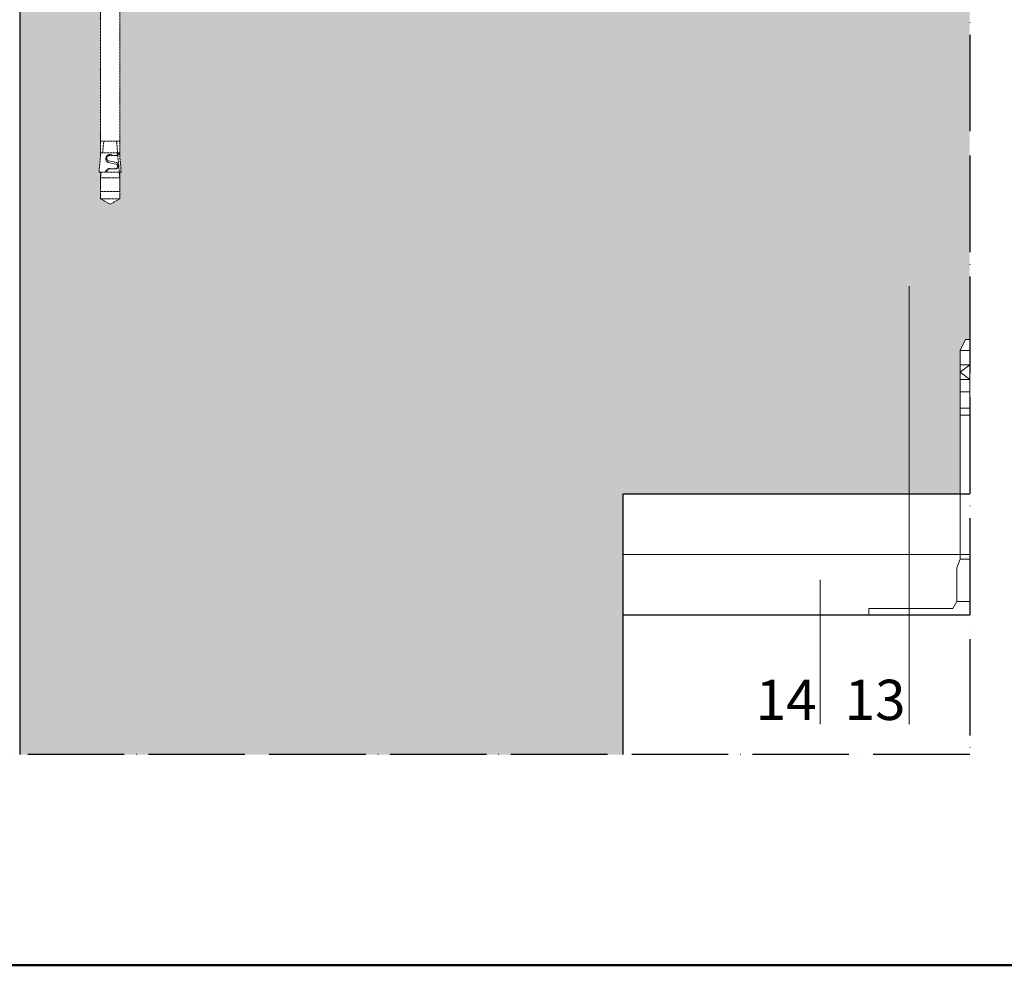
# Model space of a CAD drawing. Units: millimetres. Extents: x -7543 to 4463, y 4052 to 13658.
# Drawn here: x -4067 to -3577, y 11749 to 12219 of the extents above; entities that cross this region are included whole.
import ezdxf

# ---------------------------------------------------------------- set-up
doc = ezdxf.new("R2010")
doc.units = ezdxf.units.MM
for name, pattern in [('ACAD_ISO02W100', [15, 12, -3]), ('ACAD_ISO04W100', [30, 24, -3, 0, -3]), ('CONTINUA', [0])]:
    doc.linetypes.add(name, pattern=pattern)
for name, color, linetype, lineweight in [('_TESTO', 250, 'CONTINUA', 5), ('FISSAGGI', 2, 'Continuous', 15), ('ISOLANTE', 43, 'Continuous', 15), ('SPESSORE MEDIO', 3, 'Continuous', 25), ('TRATTEGGI', 4, 'ACAD_ISO04W100', 30)]:
    doc.layers.add(name, color=color, linetype=linetype, lineweight=lineweight)
doc.layers.add('RETINO SOLIDO', color=7, linetype='Continuous', lineweight=5, true_color=0xb8b8b8)
doc.styles.get("Standard").update_dxf_attribs({"font": 'arialbd.ttf', "height": 3})
doc.linetypes.add('ISOLAMENTO', pattern='A,0.00254,-2.54,[134,ltypeshp.shx,S=2.54,R=0,X=-2.54,Y=0],-5.08,[134,ltypeshp.shx,S=2.54,R=180,X=2.54,Y=0],-2.54', length=10.16254)

# ---------------------------------------------------------------- blocks, each defined once
blk = doc.blocks.new('A$C0EF016BD')
at = {"layer": 'FISSAGGI', "linetype": 'ACAD_ISO02W100', "ltscale": 0.1}
for p, q in [((-6.57, 10), (6.57, 10)), ((4.8, 11.19), (-4.8, 11.19)), ((-4.08, 10), (-4.08, 11.6)), ((4.08, 10), (-4.08, 10)), ((4.08, 10), (4.08, 11.6)), ((-4.38, 9.25), (-4.38, 2.75)), ((4.38, 9.25), (4.38, 2.75)), ((-6.57, 2), (6.57, 2)), ((-4, 0), (-4, -15)), ((-3.47, 0), (-3.47, -15)), ((3.47, 0), (3.47, -15)), ((4, 0), (4, -15)), ((-4.8, -15), (4.8, -15)), ((-4.08, -21.4), (-4.08, -15)), ((4.08, -21.4), (4.08, -15)), ((4.8, -21.4), (-4.8, -21.4)), ((-4.08, -21.4), (-4.8, -22.64)), ((4.08, -21.4), (4.8, -22.64)), ((-4.8, -156.87), (-4.8, -149.64)), ((-3.71, -155.4), (-3.2, -149.64)), ((3.71, -155.4), (3.2, -149.64)), ((4.8, -156.87), (4.8, -149.64)), ((-4.8, -178.2), (-4.8, -165)), ((4.8, -178.2), (4.8, -165)), ((4.8, -167.88), (-4.8, -167.88))]:
    blk.add_line(p, q, dxfattribs=at)
for points in [[(-4.38, 2.75, 0.17185), (4.38, 2.75, 0.343701), (8.76, 2.75), (8.76, 9.25, 0.343701), (4.38, 9.25, 0.17185), (-4.38, 9.25, 0.343701), (-8.76, 9.25), (-8.76, 2.75, 0.343701)], [(9.36, 0, 0.414214), (9.6, 0.24), (9.6, 1.76, 0.414214), (9.36, 2), (-9.36, 2, 0.414214), (-9.6, 1.76), (-9.6, 0.24, 0.414214), (-9.36, 0)]]:
    blk.add_lwpolyline(points, format="xyb", close=True, dxfattribs=at)
for points in [[(4.8, 10), (4.8, 11.19), (4.08, 11.6, -0.414214), (3.68, 12), (3.68, 13.2, 0.414214), (3.28, 13.6), (-3.28, 13.6, 0.414214), (-3.68, 13.2), (-3.68, 12, -0.414214), (-4.08, 11.6), (-4.8, 11.19), (-4.8, 10)], [(-2.16, -165), (-5.51, -165), (-4.67, -155.4), (3.93, -155.4, -0.424663), (2.28, -156.71), (0, -156.27, 0.85444), (-0.8, -160.28), (2.82, -161.07, -0.867683), (2.61, -163.32), (-0.25, -163.25, 0.417404), (-2.16, -165)], [(-1.68, -165), (5.51, -165), (4.67, -155.4), (4.41, -155.4, -0.374389), (2.99, -156.76), (-0.34, -156.76, 0.877062), (-0.69, -159.38), (2.93, -160.16, -0.791603), (2.93, -163.32), (0, -163.32, 0.414214), (-1.68, -165)]]:
    blk.add_lwpolyline(points, format="xyb", dxfattribs=at)
for points in [[(-4.8, -15), (-4.8, -149.64), (4.8, -149.64), (4.8, -15)], [(-4.55, -165), (-4.8, -167.88), (-4.8, -174.6), (4.8, -174.6), (4.8, -167.88), (3.8, -156.48)]]:
    blk.add_lwpolyline(points, dxfattribs=at)
blk.add_lwpolyline([(-4.8, -178.2), (0, -180.97), (4.8, -178.2)], close=True, dxfattribs=at)

msp = doc.modelspace()

# ---------------------------------------------------------------- hatches: boundary and pattern name
at = {"layer": 'RETINO SOLIDO', "ltscale": 0.5, "true_color": 0xd6d6d6}
h = msp.add_hatch(color=254, dxfattribs=at)
h.dxf.hatch_style = 1
h.paths.add_polyline_path([(-3594.34, 12223.28), (-4017.24, 12223.28), (-4017.24, 12158.72), (-4017.24, 12151.5), (-4016.52, 12143.36), (-4017.24, 12143.36), (-4017.24, 12130.16), (-4022.04, 12127.39), (-4026.84, 12130.16), (-4026.84, 12143.36), (-4027.55, 12143.36), (-4026.84, 12151.5), (-4026.84, 12158.72), (-4026.84, 12223.28), (-4067.04, 12223.28), (-4067.04, 11853.69), (-3767.04, 11853.69), (-3767.04, 11983.28), (-3648.8, 11983.28), (-3599.06, 11983.28), (-3599.06, 12016.61), (-3599.06, 12054.68), (-3596.46, 12060.11), (-3594.34, 12060.11)])

# ---------------------------------------------------------------- linework, layer by layer
at = {"layer": '_TESTO', "ltscale": 0.5}
for p, q in [((-3624.47, 12086.6), (-3624.47, 11868.86)), ((-3668.74, 11940.56), (-3668.74, 11868.86))]:
    msp.add_line(p, q, dxfattribs=at)
at = {"layer": '_TESTO', "color": 252, "lineweight": 50, "ltscale": 0.5}
msp.add_lwpolyline([(-5030.54, 11748.9), (-5030.54, 13083.9), (-3130.54, 13083.9), (-3130.54, 11748.9), (-5030.54, 11748.9)], dxfattribs=at)
at = {"layer": 'FISSAGGI'}
for points in [[(-3594.34, 12060.11), (-3596.46, 12060.11), (-3599.06, 12054.68), (-3599.06, 11976.58)], [(-3594.34, 12060.11), (-3594.34, 12025.97)], [(-3594.34, 12060.11), (-3594.34, 12025.97)], [(-3599.06, 12054.68), (-3594.34, 12054.68)], [(-3594.34, 12047.46), (-3599.06, 12047.46)], [(-3594.34, 12047.46), (-3599.06, 12043.85), (-3594.34, 12040.25)], [(-3594.34, 12040.25), (-3599.06, 12040.25)], [(-3594.34, 12034.06), (-3599.06, 12034.06)], [(-3594.34, 12025.97), (-3599.06, 12025.97)], [(-3594.34, 12022.42), (-3599.06, 12022.42)], [(-3599.06, 12016.61), (-3599.06, 11950.92), (-3600.78, 11946.6), (-3600.78, 11929.9), (-3602.82, 11926.42), (-3644.52, 11926.42), (-3644.52, 11923.28), (-3594.34, 11923.28)], [(-3599.06, 11950.92), (-3594.34, 11950.92)], [(-3600.78, 11929.9), (-3594.34, 11929.9)]]:
    msp.add_lwpolyline(points, dxfattribs=at)
at = {"layer": 'ISOLANTE', "linetype": 'ISOLAMENTO', "ltscale": 2.9}
msp.add_line((-3767.04, 11953.28), (-3594.34, 11953.28), dxfattribs=at)
at = {"layer": 'SPESSORE MEDIO'}
for p, q in [((-4067.04, 12223.28), (-4067.04, 11853.69)), ((-3767.04, 11983.28), (-3767.04, 11853.69))]:
    msp.add_line(p, q, dxfattribs=at)
at = {"layer": 'SPESSORE MEDIO', "ltscale": 0.5}
msp.add_line((-3767.04, 11923.28), (-3594.34, 11923.28), dxfattribs=at)
at = {"layer": 'SPESSORE MEDIO'}
msp.add_lwpolyline([(-3594.34, 11983.28), (-3648.8, 11983.28), (-3648.8, 11983.28), (-3767.04, 11983.28)], dxfattribs=at)
at = {"layer": 'TRATTEGGI', "ltscale": 2}
for p, q in [((-3594.34, 12572.27), (-3594.34, 11853.69)), ((-3594.34, 11853.69), (-4579.93, 11853.69))]:
    msp.add_line(p, q, dxfattribs=at)

# ---------------------------------------------------------------- block references
at = {"layer": 'FISSAGGI'}
msp.add_blockref('A$C0EF016BD', (-4022.04, 12308.36), dxfattribs=at)

# ---------------------------------------------------------------- texts
at = {"layer": '_TESTO', "char_height": 20, "width": 58.1166, "attachment_point": 7}
for s, insert in [('{\\fArial|b0|i0|c0|p34;\\C0;14}', (-3700.87, 11870.91)), ('{\\fArial|b0|i0|c0|p34;\\C0;13}', (-3656.6, 11870.91))]:
    msp.add_mtext(s, dxfattribs=dict(at, insert=insert))

doc.saveas('drawing.dxf')
